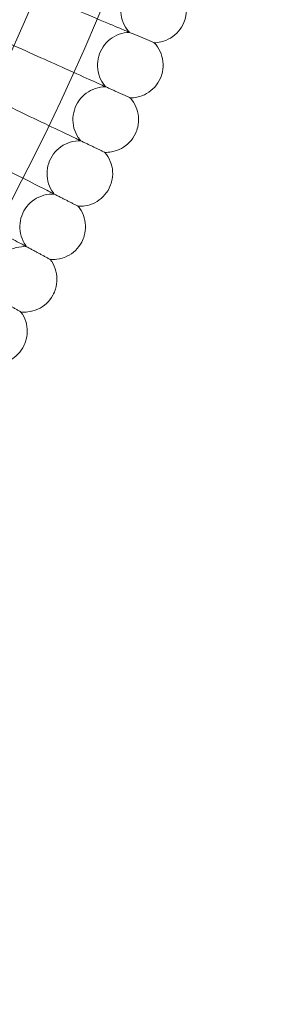
# Model space of a CAD drawing. Units: millimetres. Extents: x 6599 to 15284, y -3760 to 3740.
# Drawn here: x 14295 to 14360, y -480 to -240 of the extents above; entities that cross this region are included whole.
import ezdxf

# ---------------------------------------------------------------- set-up
doc = ezdxf.new("R2010")
doc.units = ezdxf.units.MM

# ---------------------------------------------------------------- blocks, each defined once
blk = doc.blocks.new('A$Ca2a45957')
at = {"color": 0, "linetype": 'Continuous', "lineweight": 0}
for radius in [592, 576]:
    blk.add_circle((-2775.96, 4353.22), radius, dxfattribs=at)
for points, knots in [([(-2216.93, 4133.44), (-2217.78, 4133.4), (-2218.64, 4133.22), (-2220.22, 4132.61), (-2220.97, 4132.18), (-2222.27, 4131.11), (-2222.85, 4130.46), (-2223.76, 4129.04), (-2224.1, 4128.24), (-2224.52, 4126.61), (-2224.59, 4125.74), (-2224.48, 4124.06), (-2224.28, 4123.22), (-2223.64, 4121.65), (-2223.2, 4120.91), (-2222.57, 4120.18), (-2222.49, 4120.09), (-2222.41, 4120)], [0, 0, 0, 0, 2.554678, 2.554678, 5.086757, 5.086757, 7.619237, 7.619237, 10.15171, 10.15171, 12.684184, 12.684184, 15.216657, 15.216657, 17.74913, 17.74913, 18.111312, 18.111312, 18.111312, 18.111312]), ([(-2223.01, 4120.25), (-2223.56, 4120.49), (-2224.75, 4120.99), (-2228.28, 4122.48), (-2230.6, 4123.45), (-2235.44, 4125.49), (-2237.75, 4126.46), (-2242.68, 4128.54), (-2245.27, 4129.63), (-2247.88, 4130.73)], [0.009336, 0.009336, 0.009336, 0.009336, 1.098367, 1.098367, 2.19637, 2.19637, 3.04032, 3.04032, 3.889662, 3.889662, 3.889662, 3.889662]), ([(-2210.83, 4131.05), (-2210.24, 4130.44), (-2209.74, 4129.72), (-2208.99, 4128.2), (-2208.74, 4127.37), (-2208.51, 4125.7), (-2208.53, 4124.83), (-2208.79, 4123.47), (-2208.94, 4122.94), (-2209.14, 4122.44)], [0, 0, 0, 0, 2.554678, 2.554678, 5.086757, 5.086757, 7.619237, 7.619237, 9.251363, 9.251363, 9.251363, 9.251363]), ([(-2209.14, 4122.44), (-2209.47, 4121.65), (-2209.92, 4120.9), (-2211.02, 4119.61), (-2211.68, 4119.05), (-2213.12, 4118.18), (-2213.93, 4117.85), (-2215.28, 4117.54), (-2215.82, 4117.47), (-2216.37, 4117.45)], [0, 0, 0, 0, 2.554678, 2.554678, 5.086757, 5.086757, 7.619237, 7.619237, 9.251363, 9.251363, 9.251363, 9.251363]), ([(-2222.41, 4120), (-2223.26, 4119.98), (-2224.12, 4119.82), (-2225.71, 4119.25), (-2226.47, 4118.83), (-2227.8, 4117.79), (-2228.39, 4117.16), (-2229.33, 4115.76), (-2229.7, 4114.97), (-2230.15, 4113.35), (-2230.25, 4112.49), (-2230.18, 4110.8), (-2230, 4109.95), (-2229.4, 4108.37), (-2228.97, 4107.62), (-2228.36, 4106.87), (-2228.28, 4106.78), (-2228.2, 4106.69)], [0, 0, 0, 0, 2.554678, 2.554678, 5.086757, 5.086757, 7.619237, 7.619237, 10.15171, 10.15171, 12.684184, 12.684184, 15.216657, 15.216657, 17.74913, 17.74913, 18.111312, 18.111312, 18.111312, 18.111312]), ([(-2228.8, 4106.96), (-2229.35, 4107.21), (-2230.52, 4107.74), (-2234.02, 4109.31), (-2236.31, 4110.34), (-2241.1, 4112.49), (-2243.39, 4113.53), (-2248.27, 4115.72), (-2250.83, 4116.87), (-2253.41, 4118.03)], [0.009336, 0.009336, 0.009336, 0.009336, 1.098367, 1.098367, 2.19637, 2.19637, 3.04032, 3.04032, 3.889662, 3.889662, 3.889662, 3.889662]), ([(-2216.37, 4117.45), (-2216.37, 4117.45), (-2216.37, 4117.46), (-2216.38, 4117.46), (-2216.38, 4117.46), (-2216.41, 4117.47), (-2216.43, 4117.48), (-2216.52, 4117.52), (-2216.6, 4117.55), (-2216.7, 4117.59)], [0.3358831, 0.3358831, 0.3358831, 0.3358831, 0.380955, 0.380955, 0.4260996, 0.4260996, 0.5163657, 0.5163657, 0.6714859, 0.6714859, 0.6714859, 0.6714859]), ([(-2216.37, 4117.45), (-2215.79, 4116.83), (-2215.3, 4116.11), (-2214.6, 4114.56), (-2214.36, 4113.73), (-2214.18, 4112.05), (-2214.22, 4111.19), (-2214.5, 4109.83), (-2214.67, 4109.31), (-2214.89, 4108.81)], [0, 0, 0, 0, 2.554678, 2.554678, 5.086757, 5.086757, 7.619237, 7.619237, 9.251363, 9.251363, 9.251363, 9.251363]), ([(-2214.89, 4108.81), (-2215.23, 4108.03), (-2215.7, 4107.29), (-2216.83, 4106.03), (-2217.5, 4105.49), (-2218.97, 4104.64), (-2219.78, 4104.34), (-2221.14, 4104.06), (-2221.68, 4104), (-2222.23, 4104)], [0, 0, 0, 0, 2.554678, 2.554678, 5.086757, 5.086757, 7.619237, 7.619237, 9.251363, 9.251363, 9.251363, 9.251363]), ([(-2228.2, 4106.69), (-2229.06, 4106.69), (-2229.92, 4106.55), (-2231.53, 4106.02), (-2232.3, 4105.62), (-2233.65, 4104.62), (-2234.26, 4104), (-2235.23, 4102.62), (-2235.61, 4101.84), (-2236.11, 4100.23), (-2236.23, 4099.37), (-2236.19, 4097.68), (-2236.04, 4096.83), (-2235.48, 4095.24), (-2235.06, 4094.48), (-2234.48, 4093.71), (-2234.4, 4093.62), (-2234.32, 4093.53)], [0, 0, 0, 0, 2.554678, 2.554678, 5.086757, 5.086757, 7.619237, 7.619237, 10.15171, 10.15171, 12.684184, 12.684184, 15.216657, 15.216657, 17.74913, 17.74913, 18.111312, 18.111312, 18.111312, 18.111312]), ([(-2234.91, 4093.81), (-2235.45, 4094.07), (-2236.62, 4094.63), (-2240.07, 4096.28), (-2242.34, 4097.37), (-2247.07, 4099.64), (-2249.34, 4100.73), (-2254.16, 4103.04), (-2256.69, 4104.25), (-2259.24, 4105.48)], [0.009336, 0.009336, 0.009336, 0.009336, 1.098367, 1.098367, 2.19637, 2.19637, 3.04032, 3.04032, 3.889662, 3.889662, 3.889662, 3.889662]), ([(-2222.23, 4104), (-2222.23, 4104), (-2222.23, 4104), (-2222.24, 4104.01), (-2222.24, 4104.01), (-2222.27, 4104.02), (-2222.29, 4104.03), (-2222.38, 4104.07), (-2222.45, 4104.1), (-2222.56, 4104.15)], [0.3358831, 0.3358831, 0.3358831, 0.3358831, 0.380955, 0.380955, 0.4260996, 0.4260996, 0.5163657, 0.5163657, 0.6714859, 0.6714859, 0.6714859, 0.6714859]), ([(-2222.23, 4104), (-2221.66, 4103.36), (-2221.19, 4102.63), (-2220.53, 4101.07), (-2220.32, 4100.23), (-2220.17, 4098.55), (-2220.23, 4097.68), (-2220.55, 4096.33), (-2220.73, 4095.81), (-2220.96, 4095.32)], [0, 0, 0, 0, 2.554678, 2.554678, 5.086757, 5.086757, 7.619237, 7.619237, 9.251363, 9.251363, 9.251363, 9.251363]), ([(-2220.96, 4095.32), (-2221.32, 4094.55), (-2221.8, 4093.82), (-2222.97, 4092.59), (-2223.65, 4092.06), (-2225.14, 4091.26), (-2225.95, 4090.97), (-2227.32, 4090.72), (-2227.87, 4090.68), (-2228.41, 4090.69)], [0, 0, 0, 0, 2.554678, 2.554678, 5.086757, 5.086757, 7.619237, 7.619237, 9.251363, 9.251363, 9.251363, 9.251363]), ([(-2241.34, 4080.81), (-2241.87, 4081.08), (-2243.02, 4081.67), (-2246.44, 4083.41), (-2248.68, 4084.55), (-2253.35, 4086.93), (-2255.59, 4088.08), (-2260.36, 4090.5), (-2262.86, 4091.78), (-2265.38, 4093.06)], [0.009336, 0.009336, 0.009336, 0.009336, 1.098367, 1.098367, 2.19637, 2.19637, 3.04032, 3.04032, 3.889662, 3.889662, 3.889662, 3.889662]), ([(-2234.32, 4093.53), (-2235.17, 4093.55), (-2236.04, 4093.43), (-2237.66, 4092.94), (-2238.44, 4092.56), (-2239.82, 4091.58), (-2240.44, 4090.98), (-2241.44, 4089.63), (-2241.84, 4088.86), (-2242.38, 4087.26), (-2242.52, 4086.4), (-2242.52, 4084.71), (-2242.39, 4083.86), (-2241.87, 4082.25), (-2241.47, 4081.48), (-2240.9, 4080.71), (-2240.83, 4080.61), (-2240.75, 4080.52)], [0, 0, 0, 0, 2.554678, 2.554678, 5.086757, 5.086757, 7.619237, 7.619237, 10.15171, 10.15171, 12.684184, 12.684184, 15.216657, 15.216657, 17.74913, 17.74913, 18.111312, 18.111312, 18.111312, 18.111312]), ([(-2228.41, 4090.69), (-2228.41, 4090.69), (-2228.41, 4090.69), (-2228.42, 4090.7), (-2228.43, 4090.7), (-2228.45, 4090.71), (-2228.47, 4090.72), (-2228.56, 4090.76), (-2228.64, 4090.8), (-2228.74, 4090.85)], [0.3358831, 0.3358831, 0.3358831, 0.3358831, 0.380955, 0.380955, 0.4260996, 0.4260996, 0.5163657, 0.5163657, 0.6714859, 0.6714859, 0.6714859, 0.6714859]), ([(-2228.41, 4090.69), (-2227.86, 4090.04), (-2227.41, 4089.3), (-2226.78, 4087.72), (-2226.59, 4086.88), (-2226.48, 4085.19), (-2226.57, 4084.33), (-2226.92, 4082.99), (-2227.11, 4082.47), (-2227.35, 4081.98)], [0, 0, 0, 0, 2.554678, 2.554678, 5.086757, 5.086757, 7.619237, 7.619237, 9.251363, 9.251363, 9.251363, 9.251363]), ([(-2248.07, 4067.97), (-2248.6, 4068.26), (-2249.74, 4068.87), (-2253.11, 4070.69), (-2255.32, 4071.89), (-2259.94, 4074.38), (-2262.15, 4075.58), (-2266.86, 4078.12), (-2269.32, 4079.46), (-2271.81, 4080.8)], [0.009336, 0.009336, 0.009336, 0.009336, 1.098367, 1.098367, 2.19637, 2.19637, 3.04032, 3.04032, 3.889662, 3.889662, 3.889662, 3.889662]), ([(-2240.75, 4080.52), (-2241.61, 4080.56), (-2242.47, 4080.46), (-2244.11, 4080.01), (-2244.89, 4079.64), (-2246.3, 4078.71), (-2246.93, 4078.12), (-2247.97, 4076.79), (-2248.39, 4076.03), (-2248.96, 4074.44), (-2249.12, 4073.59), (-2249.17, 4071.9), (-2249.06, 4071.04), (-2248.57, 4069.43), (-2248.2, 4068.65), (-2247.65, 4067.86), (-2247.57, 4067.76), (-2247.5, 4067.66)], [0, 0, 0, 0, 2.554678, 2.554678, 5.086757, 5.086757, 7.619237, 7.619237, 10.15171, 10.15171, 12.684184, 12.684184, 15.216657, 15.216657, 17.74913, 17.74913, 18.111312, 18.111312, 18.111312, 18.111312]), ([(-2227.35, 4081.98), (-2227.73, 4081.22), (-2228.23, 4080.51), (-2229.43, 4079.3), (-2230.13, 4078.79), (-2231.63, 4078.02), (-2232.45, 4077.76), (-2233.82, 4077.54), (-2234.37, 4077.51), (-2234.91, 4077.54)], [0, 0, 0, 0, 2.554678, 2.554678, 5.086757, 5.086757, 7.619237, 7.619237, 9.251363, 9.251363, 9.251363, 9.251363]), ([(-2234.91, 4077.54), (-2234.91, 4077.54), (-2234.92, 4077.54), (-2234.92, 4077.54), (-2234.93, 4077.55), (-2234.95, 4077.56), (-2234.98, 4077.57), (-2235.06, 4077.61), (-2235.14, 4077.65), (-2235.23, 4077.7)], [0.3358831, 0.3358831, 0.3358831, 0.3358831, 0.380955, 0.380955, 0.4260996, 0.4260996, 0.5163657, 0.5163657, 0.6714859, 0.6714859, 0.6714859, 0.6714859]), ([(-2234.91, 4077.54), (-2234.38, 4076.88), (-2233.95, 4076.12), (-2233.36, 4074.53), (-2233.19, 4073.68), (-2233.12, 4071.99), (-2233.22, 4071.13), (-2233.61, 4069.8), (-2233.81, 4069.29), (-2234.06, 4068.81)], [0, 0, 0, 0, 2.554678, 2.554678, 5.086757, 5.086757, 7.619237, 7.619237, 9.251363, 9.251363, 9.251363, 9.251363]), ([(-2247.5, 4067.66), (-2248.35, 4067.72), (-2249.22, 4067.65), (-2250.86, 4067.23), (-2251.66, 4066.89), (-2253.08, 4065.99), (-2253.73, 4065.41), (-2254.8, 4064.11), (-2255.24, 4063.36), (-2255.85, 4061.79), (-2256.03, 4060.94), (-2256.12, 4059.26), (-2256.03, 4058.4), (-2255.58, 4056.77), (-2255.23, 4055.98), (-2254.69, 4055.17), (-2254.63, 4055.07), (-2254.55, 4054.98)], [0, 0, 0, 0, 2.554678, 2.554678, 5.086757, 5.086757, 7.619237, 7.619237, 10.15171, 10.15171, 12.684184, 12.684184, 15.216657, 15.216657, 17.74913, 17.74913, 18.111312, 18.111312, 18.111312, 18.111312]), ([(-2234.06, 4068.81), (-2234.46, 4068.05), (-2234.98, 4067.35), (-2236.21, 4066.18), (-2236.92, 4065.68), (-2238.44, 4064.95), (-2239.27, 4064.7), (-2240.64, 4064.52), (-2241.19, 4064.51), (-2241.73, 4064.55)], [0, 0, 0, 0, 2.554678, 2.554678, 5.086757, 5.086757, 7.619237, 7.619237, 9.251363, 9.251363, 9.251363, 9.251363]), ([(-2241.73, 4064.55), (-2241.73, 4064.55), (-2241.74, 4064.55), (-2241.74, 4064.55), (-2241.75, 4064.55), (-2241.77, 4064.57), (-2241.8, 4064.58), (-2241.88, 4064.62), (-2241.95, 4064.66), (-2242.05, 4064.72)], [0.3358831, 0.3358831, 0.3358831, 0.3358831, 0.380955, 0.380955, 0.4260996, 0.4260996, 0.5163657, 0.5163657, 0.6714859, 0.6714859, 0.6714859, 0.6714859]), ([(-2241.73, 4064.55), (-2241.22, 4063.87), (-2240.8, 4063.1), (-2240.25, 4061.5), (-2240.1, 4060.65), (-2240.08, 4058.96), (-2240.2, 4058.1), (-2240.61, 4056.78), (-2240.83, 4056.27), (-2241.09, 4055.8)], [0, 0, 0, 0, 2.554678, 2.554678, 5.086757, 5.086757, 7.619237, 7.619237, 9.251363, 9.251363, 9.251363, 9.251363]), ([(-2241.09, 4055.8), (-2241.51, 4055.05), (-2242.05, 4054.37), (-2243.3, 4053.22), (-2244.02, 4052.74), (-2245.56, 4052.05), (-2246.39, 4051.82), (-2247.77, 4051.67), (-2248.32, 4051.67), (-2248.87, 4051.72)], [0, 0, 0, 0, 2.554678, 2.554678, 5.086757, 5.086757, 7.619237, 7.619237, 9.251363, 9.251363, 9.251363, 9.251363]), ([(-2248.87, 4051.72), (-2248.87, 4051.72), (-2248.87, 4051.72), (-2248.87, 4051.73), (-2248.88, 4051.73), (-2248.9, 4051.74), (-2248.93, 4051.76), (-2249.01, 4051.8), (-2249.08, 4051.85), (-2249.18, 4051.9)], [0.3358831, 0.3358831, 0.3358831, 0.3358831, 0.380955, 0.380955, 0.4260996, 0.4260996, 0.5163657, 0.5163657, 0.6714859, 0.6714859, 0.6714859, 0.6714859]), ([(-2248.87, 4051.72), (-2248.36, 4051.03), (-2247.97, 4050.25), (-2247.46, 4048.64), (-2247.33, 4047.78), (-2247.34, 4046.09), (-2247.49, 4045.24), (-2247.93, 4043.93), (-2248.16, 4043.43), (-2248.44, 4042.96)], [0, 0, 0, 0, 2.554678, 2.554678, 5.086757, 5.086757, 7.619237, 7.619237, 9.251363, 9.251363, 9.251363, 9.251363]), ([(-2248.44, 4042.96), (-2248.87, 4042.22), (-2249.43, 4041.55), (-2250.7, 4040.44), (-2251.44, 4039.98), (-2252.99, 4039.32), (-2253.83, 4039.11), (-2255.22, 4039), (-2255.76, 4039.01), (-2256.3, 4039.07)], [0, 0, 0, 0, 2.554678, 2.554678, 5.086757, 5.086757, 7.619237, 7.619237, 9.251363, 9.251363, 9.251363, 9.251363])]:
    blk.add_open_spline(points, degree=3, knots=knots, dxfattribs=at)
for points, weights in [([(-2216.7, 4117.59), (-2219.77, 4118.89), (-2223.01, 4120.25)], [0.999983284424, 0.999904125609, 0.999982979064]), ([(-2222.56, 4104.15), (-2225.59, 4105.51), (-2228.8, 4106.96)], [0.999983334809, 0.99990419127, 0.999983059963]), ([(-2228.74, 4090.85), (-2231.74, 4092.29), (-2234.91, 4093.81)], [0.999983375854, 0.999904253118, 0.999983142494]), ([(-2235.23, 4077.7), (-2238.2, 4079.21), (-2241.34, 4080.81)], [0.999983407612, 0.999904310805, 0.999983226125]), ([(-2242.05, 4064.72), (-2244.98, 4066.3), (-2248.07, 4067.97)], [0.999983430209, 0.99990436425, 0.99998331037]), ([(-2249.18, 4051.9), (-2252.07, 4053.55), (-2255.12, 4055.3)], [0.999983443763, 0.999904413179, 0.999983394712])]:
    blk.add_rational_spline(points, weights, degree=2, dxfattribs=at)

msp = doc.modelspace()

# ---------------------------------------------------------------- block references
msp.add_blockref('A$Ca2a45957', (16544.39, -4363.02))

doc.saveas('drawing.dxf')
